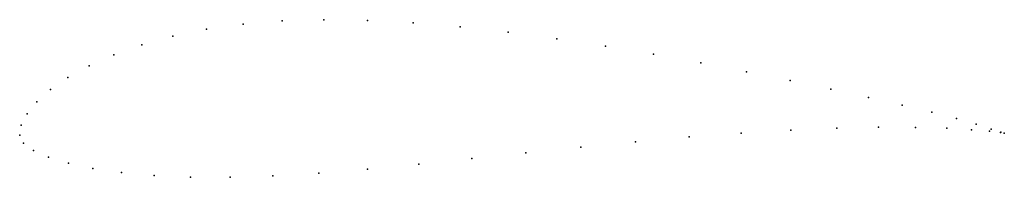
# Model space of a CAD drawing. Units: metres. Extents: x 0 to 1, y -0.043 to 0.117.
import ezdxf

# ---------------------------------------------------------------- set-up
doc = ezdxf.new("R2010")
doc.units = ezdxf.units.M

msp = doc.modelspace()

# ---------------------------------------------------------------- linework, layer by layer
for p in [(0.22695, 0.11243), (0.2667, 0.11567), (0.30887, 0.11693), (0.3532, 0.11628), (0.39941, 0.11381), (0.15544, 0.10019), (0.18981, 0.10724), (0.44715, 0.10975), (0.49596, 0.10432), (0.12397, 0.09147), (0.54534, 0.09773), (0.59479, 0.09018), (0.09557, 0.08143), (0.64377, 0.08192), (0.0705, 0.07036), (0.69173, 0.07318), (0.7381, 0.06421), (0.04899, 0.05855), (0.78231, 0.05523), (0.03122, 0.04625), (0.82378, 0.04647), (0.01734, 0.03381), (0.86195, 0.03813), (0.89625, 0.03035), (0.00743, 0.0216), (0.92619, 0.02326), (0.0016, 0.01009), (0.95124, 0.01686), (0.97127, 0.01102), (0, 0), (0, 0), (0.73275, 0.00217), (0.783, 0.00517), (0.82979, 0.00711), (0.87229, 0.00797), (0.90972, 0.00786), (0.94137, 0.00695), (0.96663, 0.00551), (0.98501, 0.0039), (0.98645, 0.00611), (0.99615, 0.00255), (0.99636, 0.003), (0.99988, 0.002), (0.99988, 0.002), (0.00396, -0.00825), (0.62527, -0.00665), (0.67989, -0.00182), (0.01404, -0.01549), (0.51407, -0.01789), (0.56974, -0.01209), (0.02937, -0.02229), (0.04956, -0.02839), (0.4052, -0.0293), (0.459, -0.02373), (0.07433, -0.03361), (0.10341, -0.03781), (0.30378, -0.03838), (0.35329, -0.03429), (0.13649, -0.04081), (0.1733, -0.04246), (0.2136, -0.04263), (0.25714, -0.04127)]:
    msp.add_point(p)

doc.saveas('drawing.dxf')
